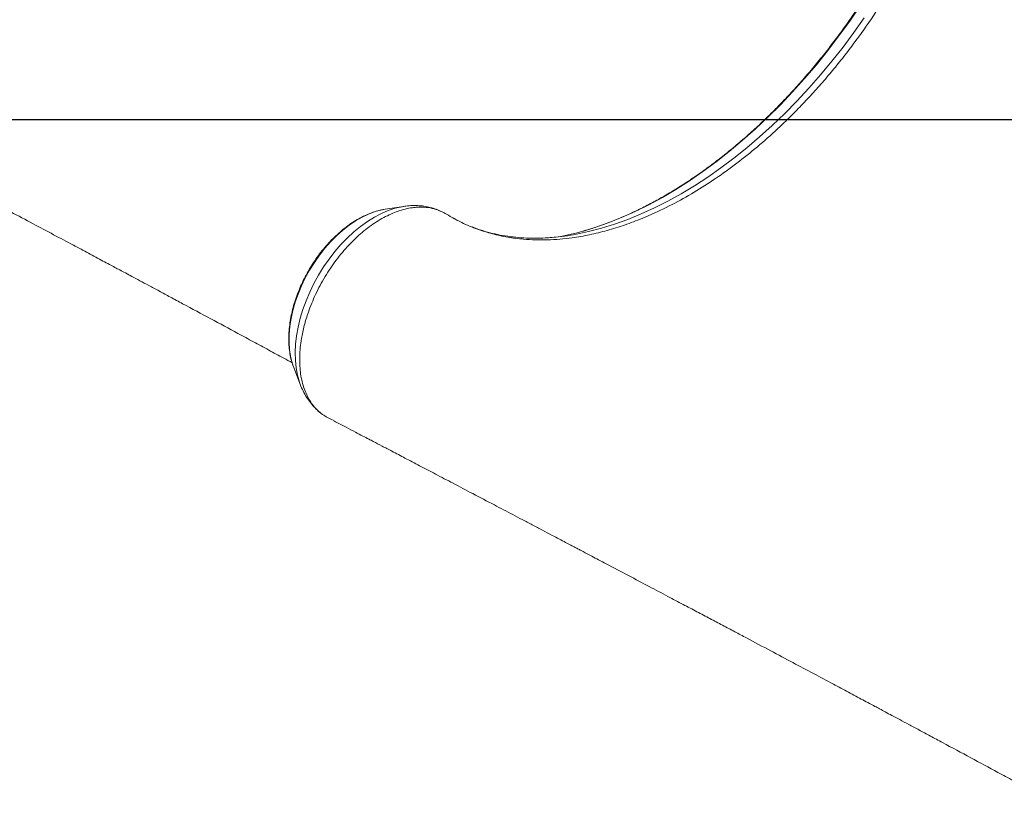
# Model space of a CAD drawing. Units: millimetres. Extents: x -22941 to -9227, y -12167 to 722.
# Drawn here: x -17132 to -16677, y -3576 to -3213 of the extents above; entities that cross this region are included whole.
import ezdxf

# ---------------------------------------------------------------- set-up
doc = ezdxf.new("R2010")
doc.units = ezdxf.units.MM
doc.header["$PDSIZE"] = -1
doc.layers.add('QUOTE', color=212, linetype='Continuous', lineweight=18)
doc.dimstyles.new('2011', dxfattribs={"dimtxt": 30, "dimasz": 30, "dimexe": 5, "dimexo": 10, "dimgap": 10, "dimtad": 1, "dimtxsty": 'Standard', "dimcen": 2.5, "dimadec": 0, "dimazin": 0, "dimtfac": 1, "dimtmove": 0, "dimatfit": 3, "dimfxl": 1, "dimarcsym": 0})

# ---------------------------------------------------------------- blocks, each defined once
blk = doc.blocks.new('*D14')
at = {"layer": 'Defpoints', "color": 0, "transparency": 16777216}
for p in [(-20117.35, 350.38), (-19730.45, 350.38), (-15854.42, -3259.24)]:
    blk.add_point(p, dxfattribs=at)
at = {"layer": 'QUOTE', "color": 0, "lineweight": -2, "transparency": 16777216}
for p, q in [((-19740.45, 350.38), (-20122.35, 350.38)), ((-20117.35, -3229.24), (-20117.35, 320.38)), ((-15864.42, -3259.24), (-20122.35, -3259.24))]:
    blk.add_line(p, q, dxfattribs=at)
at = {"layer": 'QUOTE', "color": 0, "transparency": 16777216}
for points in [[(-20122.35, 320.38), (-20112.35, 320.38), (-20117.35, 350.38)], [(-20122.35, -3229.24), (-20112.35, -3229.24), (-20117.35, -3259.24)]]:
    blk.add_solid(points, dxfattribs=at)
at = {"layer": 'QUOTE', "color": 0, "transparency": 16777216, "insert": (-20144.85, -1454.43), "char_height": 30, "attachment_point": 5, "rotation": 90}
blk.add_mtext('3609,63', dxfattribs=at)
blk = doc.blocks.new('*D15')
at = {"layer": 'Defpoints', "color": 0, "transparency": 16777216}
for p in [(-19730.45, 674.62), (-19730.45, 350.38), (-15854.42, -3259.24)]:
    blk.add_point(p, dxfattribs=at)
at = {"layer": 'QUOTE', "color": 0, "lineweight": -2, "transparency": 16777216}
for p, q in [((-19730.45, 360.38), (-19730.45, 679.62)), ((-15854.42, -3249.24), (-15854.42, 679.62)), ((-15884.42, 674.62), (-19700.45, 674.62))]:
    blk.add_line(p, q, dxfattribs=at)
at = {"layer": 'QUOTE', "color": 0, "transparency": 16777216}
for points in [[(-19700.45, 679.62), (-19700.45, 669.62), (-19730.45, 674.62)], [(-15884.42, 679.62), (-15884.42, 669.62), (-15854.42, 674.62)]]:
    blk.add_solid(points, dxfattribs=at)
at = {"layer": 'QUOTE', "color": 0, "transparency": 16777216, "insert": (-17792.44, 702.12), "char_height": 30, "attachment_point": 5}
blk.add_mtext('3876,03', dxfattribs=at)

msp = doc.modelspace()

# ---------------------------------------------------------------- linework, layer by layer
at = {"color": 7, "linetype": 'Continuous', "lineweight": 15}
for p, q in [((-16954.749, -3299.208), (-16963.405, -3300.54)), ((-16844.434, -3304.751), (-16838.634, -3302.244)), ((-17006.027, -3372.554), (-17005.623, -3373.663)), ((-17005.623, -3373.663), (-17002.448, -3381.825)), ((-17002.573, -3381.5), (-17002.448, -3381.825)), ((-16990.595, -3396.466), (-16988.11, -3397.765)), ((-16988.11, -3397.765), (-16987.341, -3398.085))]:
    msp.add_line(p, q, dxfattribs=at)
at = {"color": 8, "linetype": 'Continuous', "lineweight": 15, "flags": 128}
for points in [[(-16871.672, -3310.584), (-16866.441, -3308.99), (-16860.218, -3306.814), (-16853.966, -3304.327), (-16847.696, -3301.532), (-16841.418, -3298.434), (-16835.143, -3295.04), (-16828.883, -3291.354), (-16822.646, -3287.383), (-16816.445, -3283.134), (-16810.289, -3278.613), (-16804.19, -3273.829), (-16798.158, -3268.79), (-16792.202, -3263.505), (-16786.333, -3257.981), (-16780.562, -3252.23), (-16774.897, -3246.26), (-16769.349, -3240.082), (-16763.927, -3233.706), (-16758.641, -3227.144), (-16753.498, -3220.406), (-16748.509, -3213.504), (-16743.682, -3206.449)], [(-16873.485, -3311.777), (-16869.34, -3310.876), (-16863.299, -3309.303), (-16857.21, -3307.414), (-16851.084, -3305.211), (-16844.932, -3302.699), (-16838.763, -3299.882), (-16832.589, -3296.764), (-16826.421, -3293.352), (-16820.27, -3289.651), (-16814.146, -3285.668), (-16808.06, -3281.41), (-16802.023, -3276.884), (-16796.046, -3272.097), (-16790.138, -3267.06), (-16784.31, -3261.78), (-16778.572, -3256.266), (-16772.935, -3250.528), (-16767.408, -3244.577), (-16762.001, -3238.423), (-16756.723, -3232.076), (-16751.584, -3225.547), (-16746.593, -3218.849), (-16741.758, -3211.992)], [(-16963.405, -3300.54), (-16965.015, -3300.836), (-16967.974, -3301.628), (-16970.976, -3302.742), (-16973.996, -3304.17), (-16977.012, -3305.901), (-16980, -3307.922), (-16982.936, -3310.218), (-16985.8, -3312.77), (-16988.567, -3315.559), (-16991.218, -3318.564), (-16993.731, -3321.761), (-16996.088, -3325.125), (-16998.27, -3328.632), (-17000.26, -3332.253), (-17002.043, -3335.961), (-17003.606, -3339.727), (-17004.935, -3343.522), (-17006.022, -3347.317), (-17006.857, -3351.084), (-17007.434, -3354.791), (-17007.749, -3358.412), (-17007.8, -3361.919), (-17007.585, -3365.283), (-17007.107, -3368.48), (-17006.369, -3371.485), (-17006.027, -3372.554)], [(-16954.773, -3299.212), (-16955.525, -3299.338), (-16958.673, -3300.065), (-16961.871, -3301.122), (-16965.098, -3302.501), (-16968.331, -3304.194), (-16971.549, -3306.188), (-16974.728, -3308.47), (-16977.848, -3311.023), (-16980.885, -3313.831), (-16983.82, -3316.873), (-16986.632, -3320.129), (-16989.302, -3323.576), (-16991.81, -3327.19), (-16994.141, -3330.947), (-16996.276, -3334.82), (-16998.203, -3338.783), (-16999.907, -3342.808), (-17001.377, -3346.867), (-17002.603, -3350.933), (-17003.576, -3354.976), (-17004.289, -3358.97), (-17004.737, -3362.886), (-17004.918, -3366.698), (-17004.83, -3370.379), (-17004.474, -3373.904), (-17003.851, -3377.247), (-17002.967, -3380.387), (-17002.573, -3381.5)]]:
    msp.add_lwpolyline(points, dxfattribs=at)
at = {"color": 7, "linetype": 'Continuous', "lineweight": 15}
for centre, radius, start, end in [((-16896.301, -3197.962), 116.079, 275.75339, 281.33604), ((-16908.175, -3182.318), 133.36, 280.8912, 285.88579)]:
    msp.add_arc(centre, radius, start, end, dxfattribs=at)
for points, knots in [([(-16696.678, -3004.083), (-16696.672, -3004.102), (-16696.118, -3005.998), (-16695.213, -3009.94), (-16693.984, -3015.913), (-16693.003, -3022.076), (-16692.241, -3028.389), (-16691.705, -3034.852), (-16691.396, -3041.453), (-16691.315, -3048.182), (-16691.461, -3055.029), (-16691.836, -3061.984), (-16692.438, -3069.036), (-16693.267, -3076.175), (-16694.322, -3083.389), (-16695.601, -3090.668), (-16697.104, -3097.999), (-16698.827, -3105.374), (-16700.768, -3112.778), (-16702.925, -3120.202), (-16705.294, -3127.634), (-16707.871, -3135.063), (-16710.654, -3142.476), (-16713.638, -3149.864), (-16716.817, -3157.213), (-16720.188, -3164.514), (-16723.746, -3171.754), (-16727.484, -3178.922), (-16731.397, -3186.009), (-16735.48, -3193.001), (-16739.725, -3199.89), (-16744.127, -3206.664), (-16748.678, -3213.313), (-16753.372, -3219.827), (-16758.201, -3226.196), (-16763.158, -3232.409), (-16768.235, -3238.458), (-16773.424, -3244.334), (-16778.717, -3250.026), (-16784.106, -3255.528), (-16789.583, -3260.83), (-16795.138, -3265.924), (-16800.764, -3270.803), (-16806.452, -3275.459), (-16812.192, -3279.885), (-16817.975, -3284.076), (-16823.794, -3288.023), (-16829.638, -3291.723), (-16835.498, -3295.169), (-16841.366, -3298.357), (-16847.232, -3301.282), (-16853.087, -3303.938), (-16858.924, -3306.329), (-16864.728, -3308.424), (-16869.048, -3309.846), (-16871.414, -3310.48), (-16871.874, -3310.603)], [0, 0, 0, 0, 0.0001994, 0.0193548, 0.0385, 0.0576375, 0.0767696, 0.0958979, 0.1150242, 0.1341496, 0.153275, 0.172401, 0.1915283, 0.2106574, 0.2297886, 0.2489221, 0.268058, 0.2871963, 0.3063371, 0.3254801, 0.3446254, 0.3637727, 0.3829218, 0.4020726, 0.4212248, 0.4403781, 0.4595324, 0.4786874, 0.4978429, 0.5169985, 0.536154, 0.5553091, 0.5744635, 0.593617, 0.6127693, 0.6319201, 0.6510693, 0.6702165, 0.6893616, 0.7085044, 0.7276446, 0.7467821, 0.7659168, 0.7850487, 0.8041776, 0.8233037, 0.8424272, 0.8615481, 0.880667, 0.8997844, 0.9189009, 0.9380174, 0.9571348, 0.9762544, 0.9953781, 1, 1, 1, 1]), ([(-16686.762, -3039.193), (-16686.54, -3041.921), (-16686.096, -3047.384), (-16685.901, -3055.884), (-16686.044, -3064.609), (-16686.69, -3075.009), (-16688.089, -3087.159), (-16690.489, -3101.216), (-16693.829, -3115.569), (-16697.248, -3127.399), (-16700.95, -3138.635), (-16704.867, -3149.24), (-16710.173, -3161.874), (-16716.048, -3174.392), (-16722.547, -3186.742), (-16729.619, -3198.929), (-16737.673, -3211.537), (-16745.202, -3222.111), (-16751.877, -3230.8), (-16757.078, -3237.21), (-16762.461, -3243.475), (-16768.028, -3249.587), (-16773.724, -3255.503), (-16780.621, -3262.284), (-16788.8, -3269.711), (-16798.332, -3277.521), (-16808.038, -3284.736), (-16817.957, -3291.262), (-16828.206, -3297.224), (-16835.098, -3300.542), (-16838.634, -3302.244)], [0, 0, 0, 0, 0.0295146, 0.0591054, 0.0889291, 0.1188316, 0.1635694, 0.2085745, 0.2544157, 0.3005443, 0.3206351, 0.3608346, 0.4012275, 0.4414271, 0.48182, 0.5228132, 0.5640116, 0.6122205, 0.6364766, 0.6607749, 0.6855577, 0.7103857, 0.7353505, 0.7603615, 0.7994847, 0.8386079, 0.8779094, 0.9177629, 0.9578048, 1, 1, 1, 1]), ([(-17338.835, -3195.254), (-17338.474, -3195.442), (-17336.462, -3196.494), (-17333.044, -3198.282), (-17328.826, -3200.488), (-17325.341, -3202.311), (-17322.591, -3203.75), (-17319.636, -3205.296), (-17316.076, -3207.16), (-17311.173, -3209.727), (-17305.399, -3212.75), (-17298.69, -3216.265), (-17291.269, -3220.154), (-17283.054, -3224.461), (-17273.967, -3229.227), (-17266.219, -3233.294), (-17260.064, -3236.526), (-17255.756, -3238.789), (-17251.308, -3241.126), (-17246.723, -3243.536), (-17242.124, -3245.954), (-17237.941, -3248.153), (-17234.372, -3250.031), (-17231.49, -3251.547), (-17229.066, -3252.823), (-17227.079, -3253.869), (-17225.378, -3254.765), (-17223.643, -3255.678), (-17221.577, -3256.766), (-17219.013, -3258.117), (-17215.96, -3259.725), (-17210.314, -3262.7), (-17202.518, -3266.811), (-17193, -3271.833), (-17184.583, -3276.277), (-17177.214, -3280.171), (-17170.716, -3283.606), (-17164.63, -3286.824), (-17158.804, -3289.908), (-17153.166, -3292.893), (-17145.73, -3296.834), (-17136.737, -3301.607), (-17126.414, -3307.095), (-17116.814, -3312.206), (-17109.398, -3316.156), (-17104.017, -3319.024), (-17100.567, -3320.863), (-17097.18, -3322.67), (-17093.949, -3324.394), (-17091.003, -3325.967), (-17088.427, -3327.343), (-17085.968, -3328.657), (-17083.339, -3330.062), (-17080.241, -3331.718), (-17076.629, -3333.65), (-17072.463, -3335.88), (-17067.745, -3338.407), (-17062.527, -3341.203), (-17054.532, -3345.492), (-17044.12, -3351.085), (-17033.199, -3356.963), (-17024.287, -3361.768), (-17017.221, -3365.582), (-17011.261, -3368.802), (-17007.64, -3370.762), (-17006.346, -3371.462)], [0, 0, 0, 0, 0.0032527, 0.018136, 0.0308138, 0.0412863, 0.0495533, 0.055615, 0.0679223, 0.0816357, 0.0997948, 0.1199469, 0.1420974, 0.1666831, 0.1939821, 0.2239943, 0.2365271, 0.2494787, 0.262849, 0.276638, 0.2908458, 0.3043406, 0.314388, 0.3230575, 0.3303492, 0.3362631, 0.3409849, 0.3456895, 0.3518905, 0.3595878, 0.3687816, 0.3793804, 0.4104378, 0.4389243, 0.4648403, 0.4858078, 0.5047407, 0.5225871, 0.5399257, 0.556757, 0.5730811, 0.6067531, 0.6380436, 0.6672239, 0.6951214, 0.7057465, 0.7161829, 0.7264308, 0.7364183, 0.7453587, 0.7530362, 0.7596735, 0.7675554, 0.776755, 0.7876204, 0.8001516, 0.8143486, 0.8302113, 0.8472695, 0.886577, 0.9243193, 0.9460418, 0.9672098, 0.9882757, 1, 1, 1, 1]), ([(-16963.94, -3300.654), (-16964.168, -3300.685), (-16965.346, -3300.848), (-16967.513, -3301.434), (-16970.426, -3302.418), (-16973.355, -3303.711), (-16976.273, -3305.274), (-16979.161, -3307.101), (-16981.997, -3309.177), (-16984.764, -3311.485), (-16987.443, -3314.008), (-16990.019, -3316.73), (-16992.475, -3319.631), (-16994.796, -3322.692), (-16996.967, -3325.893), (-16998.977, -3329.214), (-17000.811, -3332.633), (-17002.458, -3336.128), (-17003.906, -3339.678), (-17005.147, -3343.26), (-17006.171, -3346.852), (-17006.97, -3350.431), (-17007.538, -3353.976), (-17007.868, -3357.464), (-17007.955, -3360.872), (-17007.798, -3364.181), (-17007.384, -3367.359), (-17006.809, -3370.137), (-17006.261, -3371.773), (-17006.03, -3372.462)], [0, 0, 0, 0, 0.0090926, 0.0469882, 0.0851781, 0.1235764, 0.1621018, 0.2006883, 0.2392827, 0.2778558, 0.3163958, 0.3548998, 0.3933703, 0.4318137, 0.4702381, 0.5086534, 0.5470699, 0.5854961, 0.6239415, 0.6624167, 0.7009318, 0.7394958, 0.7781153, 0.8167932, 0.8555259, 0.8943001, 0.9330798, 0.9718067, 1, 1, 1, 1]), ([(-16990.595, -3396.466), (-16991.373, -3395.976), (-16992.935, -3394.993), (-16995.028, -3393.109), (-16996.941, -3390.905), (-16998.602, -3388.397), (-16999.987, -3385.642), (-17001.112, -3382.639), (-17001.994, -3379.351), (-17002.577, -3375.865), (-17002.864, -3372.226), (-17002.898, -3368.421), (-17002.643, -3364.437), (-17001.986, -3359.736), (-17000.831, -3354.254), (-16999.168, -3348.763), (-16997.309, -3343.963), (-16995.516, -3339.819), (-16993.462, -3335.699), (-16991.104, -3331.625), (-16988.6, -3327.695), (-16985.955, -3323.947), (-16983.143, -3320.443), (-16980.161, -3317.1), (-16977.102, -3313.976), (-16973.933, -3311.144), (-16970.683, -3308.593), (-16967.374, -3306.284), (-16964.019, -3304.304), (-16960.66, -3302.67), (-16957.348, -3301.352), (-16954.022, -3300.372), (-16951.382, -3299.879), (-16949.187, -3299.627), (-16946.733, -3299.484), (-16943.421, -3299.686), (-16939.135, -3300.595), (-16936.481, -3301.99), (-16934.932, -3302.804)], [0, 0, 0, 0, 0.0262299, 0.0526416, 0.0796289, 0.1068156, 0.1330456, 0.1594581, 0.1864475, 0.2136353, 0.2398399, 0.2662279, 0.2931901, 0.3203505, 0.3591062, 0.3984603, 0.4246228, 0.4509689, 0.4778853, 0.5049994, 0.5328944, 0.5590893, 0.5854662, 0.6124145, 0.639563, 0.665758, 0.6921347, 0.719084, 0.746231, 0.7724483, 0.798848, 0.8258214, 0.8529933, 0.8636285, 0.8809585, 0.9156576, 0.9507826, 1, 1, 1, 1]), ([(-16935.711, -3302.363), (-16935.928, -3302.236), (-16936.984, -3301.622), (-16938.998, -3300.737), (-16941.767, -3299.801), (-16944.648, -3299.17), (-16947.619, -3298.823), (-16950.672, -3298.79), (-16953.071, -3298.934), (-16954.448, -3299.184), (-16954.783, -3299.245)], [0, 0, 0, 0, 0.0388109, 0.188533, 0.3381752, 0.4884511, 0.6400974, 0.7937358, 0.9498162, 1, 1, 1, 1]), ([(-16844.434, -3304.751), (-16847.158, -3305.811), (-16852.608, -3307.933), (-16860.735, -3310.429), (-16868.798, -3312.41), (-16878.047, -3314.007), (-16888.306, -3314.871), (-16898.233, -3314.604), (-16906.701, -3313.508), (-16913.804, -3311.97), (-16920.918, -3309.746), (-16928.035, -3306.798), (-16932.63, -3304.137), (-16934.932, -3302.804)], [0, 0, 0, 0, 0.0809216, 0.1618431, 0.2438004, 0.3257577, 0.4459813, 0.566205, 0.6486741, 0.7312103, 0.8136794, 0.9066463, 1, 1, 1, 1]), ([(-16928.757, -3306.199), (-16929.241, -3305.975), (-16930.36, -3305.457), (-16931.42, -3304.834), (-16932.022, -3304.48)], [0, 0, 0, 0, 0.4316276, 1, 1, 1, 1]), ([(-16884.385, -3313.391), (-16885.538, -3313.507), (-16888.442, -3313.798), (-16892.988, -3313.947), (-16898.032, -3313.88), (-16902.973, -3313.525), (-16907.81, -3312.894), (-16912.539, -3311.989), (-16917.143, -3310.786), (-16920.645, -3309.692), (-16922.561, -3308.908), (-16923.035, -3308.714)], [0, 0, 0, 0, 0.0814509, 0.2051341, 0.3292431, 0.4538473, 0.5790102, 0.7047815, 0.8311887, 0.9582263, 1, 1, 1, 1]), ([(-17002.567, -3381.429), (-17002.474, -3381.704), (-17002.019, -3383.039), (-17000.936, -3385.26), (-16999.324, -3388.04), (-16997.467, -3390.563), (-16995.39, -3392.798), (-16993.807, -3394.277), (-16992.87, -3394.927), (-16992.75, -3395.01)], [0, 0, 0, 0, 0.0497001, 0.2411967, 0.4294327, 0.6141559, 0.7954785, 0.9738397, 1, 1, 1, 1]), ([(-16987.379, -3398.166), (-16987.019, -3398.355), (-16985.006, -3399.407), (-16981.589, -3401.195), (-16977.37, -3403.401), (-16973.886, -3405.224), (-16971.136, -3406.663), (-16968.181, -3408.209), (-16964.621, -3410.073), (-16959.718, -3412.639), (-16953.944, -3415.663), (-16947.234, -3419.178), (-16939.813, -3423.067), (-16931.599, -3427.374), (-16922.512, -3432.14), (-16914.764, -3436.207), (-16908.609, -3439.439), (-16904.3, -3441.702), (-16899.853, -3444.039), (-16895.267, -3446.449), (-16890.669, -3448.866), (-16886.486, -3451.066), (-16882.916, -3452.944), (-16880.035, -3454.46), (-16877.611, -3455.736), (-16875.624, -3456.782), (-16873.922, -3457.678), (-16872.188, -3458.591), (-16870.122, -3459.679), (-16867.557, -3461.029), (-16864.504, -3462.638), (-16858.858, -3465.613), (-16851.062, -3469.723), (-16841.545, -3474.746), (-16833.128, -3479.19), (-16825.759, -3483.084), (-16819.26, -3486.519), (-16813.175, -3489.737), (-16807.348, -3492.821), (-16801.71, -3495.806), (-16794.275, -3499.747), (-16785.282, -3504.52), (-16774.959, -3510.008), (-16765.358, -3515.119), (-16757.943, -3519.068), (-16752.562, -3521.936), (-16749.112, -3523.776), (-16745.725, -3525.583), (-16742.494, -3527.307), (-16739.548, -3528.88), (-16736.972, -3530.256), (-16734.513, -3531.569), (-16731.884, -3532.975), (-16728.786, -3534.631), (-16725.173, -3536.563), (-16721.008, -3538.793), (-16716.289, -3541.32), (-16711.072, -3544.116), (-16703.076, -3548.405), (-16692.664, -3553.998), (-16681.744, -3559.876), (-16672.832, -3564.68), (-16665.766, -3568.495), (-16658.765, -3572.277), (-16654.106, -3574.799), (-16651.771, -3576.063)], [0, 0, 0, 0, 0.0032224, 0.0179668, 0.0305264, 0.0409011, 0.049091, 0.0550962, 0.0672887, 0.0808741, 0.0988638, 0.118828, 0.1407718, 0.1651282, 0.1921725, 0.2219048, 0.2343207, 0.2471514, 0.260397, 0.2740574, 0.2881326, 0.3015015, 0.3114552, 0.3200439, 0.3272676, 0.3331263, 0.337804, 0.3424647, 0.3486079, 0.3562334, 0.3653414, 0.3758413, 0.406609, 0.4348298, 0.460504, 0.4812759, 0.5000322, 0.5177121, 0.534889, 0.5515632, 0.5677351, 0.601093, 0.6320916, 0.6609996, 0.6886369, 0.6991629, 0.709502, 0.7196543, 0.7295486, 0.7384056, 0.7460115, 0.7525869, 0.7603952, 0.769509, 0.7802731, 0.7926874, 0.8067519, 0.8224667, 0.8393658, 0.8783066, 0.9156968, 0.9372166, 0.9581871, 0.9790566, 1, 1, 1, 1])]:
    msp.add_open_spline(points, degree=3, knots=knots, dxfattribs=at)

# ---------------------------------------------------------------- dimensions: what is measured, and where the dimension line sits
at = {"layer": 'QUOTE'}
dim = msp.add_linear_dim(base=(-19730.449, 674.622), p1=(-15854.422, -3259.245), p2=(-19730.449, 350.383), dimstyle='2011', override={"dimpost": '<>'}, dxfattribs=at)
dim.commit()
dim.dimension.update_dxf_attribs({"geometry": '*D15', "text_midpoint": (-17792.435, 702.122)})
dim = msp.add_linear_dim(base=(-20117.351, 350.383), p1=(-15854.422, -3259.245), p2=(-19730.449, 350.383), angle=90, dimstyle='2011', override={"dimpost": '<>'}, dxfattribs=at)
dim.commit()
dim.dimension.update_dxf_attribs({"geometry": '*D14', "text_midpoint": (-20144.851, -1454.431)})

doc.saveas('drawing.dxf')
